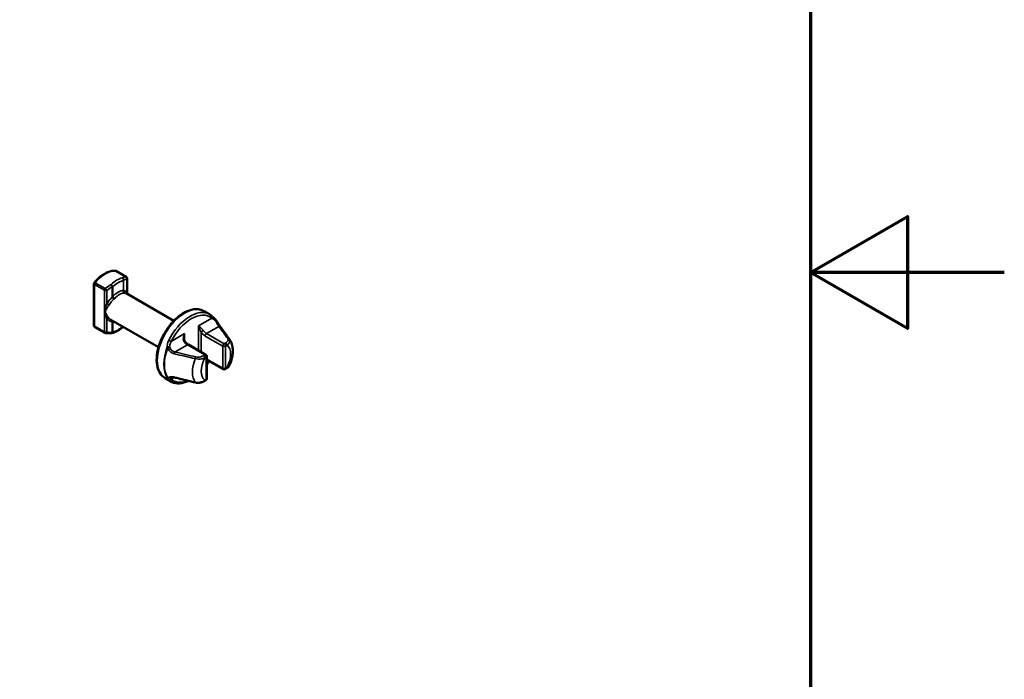
# Model space of a CAD drawing. Units: millimetres. Extents: x -380 to 2100, y -858 to 1485.
# Drawn here: x 1846 to 2100, y 638 to 808 of the extents above; entities that cross this region are included whole.
import ezdxf

# ---------------------------------------------------------------- set-up
doc = ezdxf.new("R2010")
doc.units = ezdxf.units.MM
doc.header["$LTSCALE"] = 5
for name, color, linetype, lineweight in [('Rahmen (ISO)', 7, 'Continuous', 70), ('Sichtbar (ISO)', 7, 'Continuous', 50), ('Sichtbar schmal (ISO)', 7, 'Continuous', 35)]:
    doc.layers.add(name, color=color, linetype=linetype, lineweight=lineweight)

# ---------------------------------------------------------------- blocks, each defined once
blk = doc.blocks.new('Ränder Vorgaberahmen')
at = {"layer": 'Rahmen (ISO)', "flags": 128}
for points in [[(10, 10), (10, 287), (410, 287), (410, 10), (10, 10)], [(420, 148.5), (410, 148.5), (415, 151.387), (415, 145.613), (410, 148.5)]]:
    blk.add_lwpolyline(points, dxfattribs=at)

msp = doc.modelspace()

# ---------------------------------------------------------------- linework, layer by layer
at = {"layer": 'Sichtbar (ISO)'}
for p, q in [((1873.422, 741.401), (1870.82, 742.904)), ((1865.12, 728.873), (1865.12, 739.613)), ((1873.672, 737.013), (1873.672, 740.968)), ((1885.738, 730.047), (1873.471, 737.129)), ((1894.944, 731.717), (1893.53, 732.534)), ((1881.788, 723.205), (1869.521, 730.287)), ((1867.972, 726.938), (1865.37, 728.44)), ((1900.09, 725.277), (1899.808, 725.677)), ((1889.487, 723.898), (1894.013, 721.285)), ((1894.263, 715.137), (1894.263, 720.852)), ((1894.263, 719.986), (1898.463, 717.562)), ((1898.963, 717.562), (1899.358, 717.79)), ((1884.944, 714.397), (1883.53, 715.213)), ((1893.617, 714.475), (1894.013, 714.704))]:
    msp.add_line(p, q, dxfattribs=at)
for centre, start, end in [((1870.57, 742.471), 60, 87.87165), ((1865.62, 739.613), 140.00262, 180), ((1873.172, 740.968), 0, 60), ((1896.103, 730.053), 34.46932, 45.06515), ((1865.62, 728.873), 180, 240), ((1868.222, 727.371), 240, 261.39536), ((1869.626, 727.334), 275.05785, 284.94506), ((1893.763, 720.852), 0, 60), ((1898.713, 717.995), 240, 300), ((1893.763, 715.137), 300, 0)]:
    msp.add_arc(centre, 0.5, start, end, dxfattribs=at)
for points, knots in [([(1865.237, 739.934), (1865.553, 740.311), (1865.886, 740.662), (1866.576, 741.301), (1866.933, 741.589), (1867.659, 742.091), (1868.029, 742.304), (1868.769, 742.648), (1869.14, 742.778), (1869.874, 742.946), (1870.237, 742.983), (1870.588, 742.97)], [4.2233263, 4.2233263, 4.2233263, 4.2233263, 4.41895137, 4.41895137, 4.61457644, 4.61457644, 4.81020152, 4.81020152, 5.00582659, 5.00582659, 5.20145167, 5.20145167, 5.20145167, 5.20145167]), ([(1883.53, 715.213), (1882.996, 715.522), (1882.542, 715.967), (1881.825, 717.09), (1881.573, 717.779), (1881.291, 719.349), (1881.275, 720.241), (1881.49, 722.117), (1881.722, 723.102), (1882.408, 725.06), (1882.859, 726.033), (1883.936, 727.873), (1884.561, 728.74), (1885.924, 730.285), (1886.663, 730.962), (1888.188, 732.058), (1888.975, 732.476), (1890.52, 732.993), (1891.28, 733.096), (1892.544, 732.966), (1893.066, 732.802), (1893.53, 732.534)], [2.3561945, 2.3561945, 2.3561945, 2.3561945, 2.6478299, 2.6478299, 2.9559875, 2.9559875, 3.2820183, 3.2820183, 3.610403, 3.610403, 3.9373929, 3.9373929, 4.2637783, 4.2637783, 4.5908444, 4.5908444, 4.9192826, 4.9192826, 5.2447149, 5.2447149, 5.4977871, 5.4977871, 5.4977871, 5.4977871]), ([(1894.944, 731.717), (1894.982, 731.696), (1895.019, 731.673), (1895.092, 731.628), (1895.128, 731.604), (1895.2, 731.556), (1895.235, 731.531), (1895.305, 731.48), (1895.339, 731.454), (1895.407, 731.401), (1895.441, 731.374), (1895.474, 731.346)], [5.49778714, 5.49778714, 5.49778714, 5.49778714, 5.51814916, 5.51814916, 5.53851119, 5.53851119, 5.55887321, 5.55887321, 5.57923523, 5.57923523, 5.59959725, 5.59959725, 5.59959725, 5.59959725]), ([(1896.456, 730.407), (1896.381, 730.482), (1896.308, 730.555), (1896.167, 730.696), (1896.098, 730.765), (1895.964, 730.897), (1895.898, 730.96), (1895.771, 731.081), (1895.709, 731.139), (1895.589, 731.247), (1895.531, 731.298), (1895.474, 731.346)], [0.30380564, 0.30380564, 0.30380564, 0.30380564, 0.33824668, 0.33824668, 0.37268771, 0.37268771, 0.40712875, 0.40712875, 0.44156979, 0.44156979, 0.47601083, 0.47601083, 0.47601083, 0.47601083]), ([(1897.776, 728.463), (1897.712, 728.548), (1897.643, 728.644), (1897.494, 728.856), (1897.415, 728.972), (1897.249, 729.221), (1897.162, 729.354), (1896.983, 729.629), (1896.891, 729.771), (1896.704, 730.056), (1896.61, 730.199), (1896.515, 730.336)], [0, 0, 0, 0, 0.05056842, 0.05056842, 0.10113684, 0.10113684, 0.15170526, 0.15170526, 0.20227368, 0.20227368, 0.25284211, 0.25284211, 0.25284211, 0.25284211]), ([(1868.148, 726.876), (1868.245, 726.862), (1868.344, 726.849), (1868.542, 726.829), (1868.643, 726.822), (1868.845, 726.812), (1868.946, 726.809), (1869.151, 726.809), (1869.254, 726.811), (1869.462, 726.82), (1869.566, 726.827), (1869.67, 726.836)], [1.08173364, 1.08173364, 1.08173364, 1.08173364, 1.12702031, 1.12702031, 1.17230698, 1.17230698, 1.21759364, 1.21759364, 1.26288031, 1.26288031, 1.30816698, 1.30816698, 1.30816698, 1.30816698]), ([(1872.636, 728.489), (1872.468, 728.341), (1872.296, 728.201), (1871.931, 727.923), (1871.736, 727.787), (1871.343, 727.536), (1871.145, 727.422), (1870.748, 727.217), (1870.549, 727.126), (1870.152, 726.97), (1869.953, 726.904), (1869.755, 726.851)], [1.31888731, 1.31888731, 1.31888731, 1.31888731, 1.41321872, 1.41321872, 1.51827046, 1.51827046, 1.6233222, 1.6233222, 1.72837394, 1.72837394, 1.83342568, 1.83342568, 1.83342568, 1.83342568]), ([(1897.776, 728.463), (1897.914, 728.278), (1898.051, 728.093), (1898.326, 727.723), (1898.463, 727.538), (1898.735, 727.167), (1898.871, 726.981), (1899.141, 726.609), (1899.276, 726.423), (1899.543, 726.05), (1899.676, 725.864), (1899.808, 725.677)], [0, 0, 0, 0, 0.10431718, 0.10431718, 0.20863437, 0.20863437, 0.31295155, 0.31295155, 0.41726873, 0.41726873, 0.52158592, 0.52158592, 0.52158592, 0.52158592]), ([(1888.384, 725.568), (1888.384, 725.506), (1888.386, 725.444), (1888.397, 725.324), (1888.405, 725.265), (1888.427, 725.151), (1888.441, 725.097), (1888.474, 724.993), (1888.493, 724.943), (1888.537, 724.851), (1888.561, 724.809), (1888.588, 724.771)], [0.13985506, 0.13985506, 0.13985506, 0.13985506, 0.16261039, 0.16261039, 0.18536571, 0.18536571, 0.20812103, 0.20812103, 0.23087636, 0.23087636, 0.25363168, 0.25363168, 0.25363168, 0.25363168]), ([(1889.487, 723.898), (1889.428, 723.933), (1889.366, 723.973), (1889.243, 724.063), (1889.18, 724.113), (1889.056, 724.222), (1888.994, 724.282), (1888.872, 724.409), (1888.813, 724.477), (1888.697, 724.619), (1888.641, 724.693), (1888.588, 724.771)], [4.71238898, 4.71238898, 4.71238898, 4.71238898, 4.8410892, 4.8410892, 4.96978942, 4.96978942, 5.09848965, 5.09848965, 5.22718987, 5.22718987, 5.35589009, 5.35589009, 5.35589009, 5.35589009]), ([(1900.09, 725.277), (1900.364, 724.89), (1900.564, 724.465), (1900.842, 723.594), (1900.92, 723.145), (1900.983, 722.238), (1900.967, 721.779), (1900.857, 720.86), (1900.762, 720.399), (1900.504, 719.485), (1900.34, 719.031), (1900.146, 718.588)], [5.7580823, 5.7580823, 5.7580823, 5.7580823, 5.9822683, 5.9822683, 6.2064542, 6.2064542, 6.4306401, 6.4306401, 6.6548261, 6.6548261, 6.879012, 6.879012, 6.879012, 6.879012]), ([(1899.358, 717.79), (1899.424, 717.828), (1899.487, 717.868), (1899.61, 717.953), (1899.67, 717.999), (1899.783, 718.096), (1899.838, 718.147), (1899.94, 718.258), (1899.988, 718.318), (1900.075, 718.446), (1900.114, 718.514), (1900.146, 718.588)], [0, 0, 0, 0, 0.0230325, 0.0230325, 0.04606501, 0.04606501, 0.06909751, 0.06909751, 0.09213002, 0.09213002, 0.11516252, 0.11516252, 0.11516252, 0.11516252]), ([(1885.928, 715.424), (1885.818, 715.451), (1885.71, 715.474), (1885.505, 715.506), (1885.406, 715.517), (1885.225, 715.526), (1885.141, 715.524), (1884.996, 715.512), (1884.934, 715.5), (1884.839, 715.474), (1884.806, 715.46), (1884.79, 715.45)], [0, 0, 0, 0, 0.04028075, 0.04028075, 0.0805615, 0.0805615, 0.12084225, 0.12084225, 0.161123, 0.161123, 0.20140375, 0.20140375, 0.20140375, 0.20140375]), ([(1889.561, 714.534), (1889.55, 714.529), (1889.538, 714.523), (1888.748, 714.153), (1887.969, 713.937), (1886.511, 713.851), (1885.827, 713.969), (1885.129, 714.295), (1885.036, 714.344), (1884.944, 714.397)], [1.6598706, 1.6598706, 1.6598706, 1.6598706, 1.66475066, 1.66475066, 1.99250283, 1.99250283, 2.30647712, 2.30647712, 2.35619449, 2.35619449, 2.35619449, 2.35619449]), ([(1885.928, 715.424), (1886.287, 715.335), (1886.645, 715.246), (1887.363, 715.069), (1887.722, 714.98), (1888.441, 714.805), (1888.801, 714.717), (1889.522, 714.544), (1889.882, 714.457), (1890.605, 714.286), (1890.966, 714.2), (1891.329, 714.116)], [0, 0, 0, 0, 0.11696702, 0.11696702, 0.23393404, 0.23393404, 0.35090107, 0.35090107, 0.46786809, 0.46786809, 0.58483511, 0.58483511, 0.58483511, 0.58483511]), ([(1891.329, 714.116), (1891.492, 714.078), (1891.66, 714.056), (1891.995, 714.04), (1892.163, 714.045), (1892.489, 714.079), (1892.647, 714.108), (1892.951, 714.185), (1893.095, 714.232), (1893.369, 714.343), (1893.497, 714.406), (1893.617, 714.475)], [0, 0, 0, 0, 0.04228721, 0.04228721, 0.08457441, 0.08457441, 0.12686162, 0.12686162, 0.16914883, 0.16914883, 0.21143604, 0.21143604, 0.21143604, 0.21143604])]:
    msp.add_open_spline(points, degree=3, knots=knots, dxfattribs=at)
msp.add_open_spline([(1894.871, 719.635), (1894.678, 719.322), (1894.475, 719.016), (1894.263, 718.719)], degree=3, dxfattribs=at)
at = {"layer": 'Sichtbar schmal (ISO)'}
for p, q in [((1870.736, 742.927), (1873.338, 741.424)), ((1865.266, 728.669), (1865.266, 739.409)), ((1865.266, 739.409), (1867.869, 737.906)), ((1868.056, 738.375), (1865.454, 739.877)), ((1872.715, 740.458), (1872.715, 737.856)), ((1872.795, 737.805), (1872.795, 740.518)), ((1873.605, 740.824), (1873.605, 737.399)), ((1867.869, 737.906), (1867.869, 727.167)), ((1868.472, 734.435), (1868.472, 737.86)), ((1869.876, 738.833), (1869.876, 736.12)), ((1869.98, 736.277), (1869.98, 738.879)), ((1868.472, 727.121), (1868.472, 730.546)), ((1869.876, 729.797), (1869.876, 727.084)), ((1869.98, 727.13), (1869.98, 729.732)), ((1895.506, 730.759), (1892.066, 728.772)), ((1867.869, 727.167), (1865.266, 728.669)), ((1888.53, 726.731), (1885.09, 724.745)), ((1888.53, 724.866), (1888.53, 726.731)), ((1892.066, 728.772), (1892.066, 722.41)), ((1892.773, 722.001), (1892.773, 727.139)), ((1894.187, 726.731), (1897.375, 728.572)), ((1898.713, 724.118), (1894.187, 726.731)), ((1893.834, 726.119), (1898.359, 723.506)), ((1899.108, 724.347), (1898.713, 724.118)), ((1886.049, 722.033), (1889.237, 723.873)), ((1889.237, 723.873), (1893.763, 721.261)), ((1898.359, 723.506), (1898.359, 717.791)), ((1899.066, 723.506), (1899.462, 723.735)), ((1899.066, 717.791), (1899.066, 723.506)), ((1893.763, 721.261), (1893.367, 721.032)), ((1893.721, 720.42), (1894.116, 720.648)), ((1894.116, 720.648), (1894.116, 714.933)), ((1898.359, 717.791), (1894.263, 720.156)), ((1899.462, 718.019), (1899.066, 717.791)), ((1885.09, 714.947), (1885.92, 715.426)), ((1894.116, 714.933), (1893.721, 714.704))]:
    msp.add_line(p, q, dxfattribs=at)
for centre, major_axis, ratio, start_param, end_param in [((1868.095, 735.672), (3.975, 6.885), 0.5773503, 0.2963355, 1.2744608), ((1870.57, 742.471), (0.019, 0.5), 0.780908, 5.8915439, 6.2831853), ((1870.57, 742.471), (0.25, 0.433), 0.5773503, 0, 0.2963355), ((1865.62, 739.613), (-0.5, 0), 0.5773503, 0, 0.7853982), ((1865.62, 739.613), (-0.383, 0.321), 0.2384312, 5.3490276, 6.2831853), ((1865.62, 739.613), (0.25, 0.433), 0.5773503, 1.2744608, 2.3561945), ((1871.36, 733.786), (-5.857, -5.618), 0.6931467, 4.3882114, 4.6146447), ((1870.994, 733.998), (-3.975, -6.885), 0.5773503, 3.6643615, 4.1896202), ((1869.626, 739.083), (-0.332, 0.374), 0.4076613, 3.8260773, 5.3968737), ((1869.626, 739.083), (0.25, -0.433), 0.2500302, 0.8187649, 2.3223158), ((1871.348, 733.794), (3.725, 6.452), 0.5773503, 0.5227688, 1.0480275), ((1871.36, 733.786), (2.747, 7.569), 0.4215452, 0.2217409, 0.4481742), ((1872.362, 740.662), (-0.25, 0.433), 0.82952, 3.9613831, 5.464934), ((1872.362, 740.662), (0.129, -0.483), 0.7074454, 0.9559948, 2.5267911), ((1872.362, 740.662), (0.5, 0), 0.5773503, 5.4977871, 5.7595865), ((1871.793, 733.642), (-2.51, -7.128), 0.4107544, 3.3611862, 3.5876195), ((1873.172, 740.968), (0.25, 0.433), 0.5773503, 0, 0.2963355), ((1873.172, 740.968), (0.079, -0.494), 0.8928361, 1.1347999, 2.5837017), ((1873.172, 740.968), (0.5, 0), 0.5773503, 5.7595865, 6.2831853), ((1868.222, 738.11), (-0.25, -0.433), 0.5773503, 4.4160535, 5.4977871), ((1868.222, 738.11), (0.5, 0), 0.5773503, 3.9269908, 5.2359878), ((1868.222, 738.11), (-0.317, 0.387), 0.0991302, 3.9319531, 5.3808549), ((1871.61, 733.536), (5.63, 5.15), 0.6979017, 1.2652869, 1.4917202), ((1869.626, 739.083), (0.5, 0), 0.5773503, 5.2359878, 5.4977871), ((1871.348, 733.794), (2.225, 3.854), 0.5773503, 0.3357532, 1.2350431), ((1871.701, 733.59), (1.975, 3.421), 0.5773503, 0.3357532, 1.2350431), ((1873.069, 737.652), (0.01, -0.5), 0.7709054, 4.2763458, 5.8471421), ((1873.228, 737.661), (0.053, -0.497), 0.8974383, 4.323786, 5.766686), ((1871.659, 733.508), (1.499, 4.258), 0.4107544, 5.9858774, 6.4765284), ((1872.093, 733.364), (-1.264, -3.817), 0.3890523, 3.0613499, 3.3314349), ((1874.038, 737.254), (-0.415, -0.279), 0.870614, 5.3043841, 6.0488814), ((1871.843, 733.614), (-3.363, -3.076), 0.6979017, 4.6595634, 5.1502143), ((1868.722, 734.185), (0.435, -0.246), 0.2587936, 0.9698753, 2.3202728), ((1872.093, 733.364), (3.139, 2.6), 0.7059501, 1.5570641, 2.047715), ((1870.126, 735.87), (0.324, -0.381), 0.0810671, 3.9302985, 5.3731985), ((1870.333, 736.072), (0.375, -0.331), 0.2690196, 3.7844054, 5.3552017), ((1888.53, 723.873), (-5, -8.66), 0.5773503, 3.1415927, 6.2831853), ((1889.944, 723.057), (5, 8.66), 0.5773503, 0, 1.6726064), ((1890.298, 722.853), (4.75, 8.227), 0.5773503, 6.1813752, 7.9557917), ((1868.722, 730.296), (0.371, 0.336), 0.7066772, 0.2552366, 1.605634), ((1871.843, 733.614), (-3.363, -3.076), 0.6979017, 6.2798787, 6.7705297), ((1872.093, 733.364), (3.139, 2.6), 0.7059501, 3.1773794, 3.3979454), ((1870.126, 729.547), (0.09, 0.492), 0.6352486, 0.5701799, 1.156939), ((1870.333, 729.528), (-0.01, 0.5), 0.7709054, 0.5728527, 1.1347531), ((1871.348, 733.794), (-2.225, -3.854), 0.5773503, 0.3357532, 0.4786002), ((1895.153, 730.963), (0.322, 0.383), 0.8122686, 4.8551439, 6.2831853), ((1896.103, 730.053), (0.353, 0.354), 0.3930777, 5.2285883, 6.2831853), ((1896.103, 730.053), (0.412, 0.283), 0.2932252, 5.2923882, 6.2831853), ((1865.62, 728.873), (-0.5, 0), 0.5773503, 0, 0.7853982), ((1865.62, 728.873), (-0.25, -0.433), 0.5773503, 5.4977871, 6.2831853), ((1868.222, 727.371), (-0.5, 0), 0.5773503, 0.7853982, 2.0943951), ((1868.222, 727.371), (-0.25, -0.433), 0.5773503, 5.4977871, 6.2831853), ((1868.222, 727.371), (-0.075, -0.494), 0.6270396, 0, 1.1378309), ((1871.61, 733.536), (5.63, 5.15), 0.6979017, 3.6551875, 3.8816208), ((1869.626, 727.334), (0.044, -0.498), 0.5402554, 0, 0.9978219), ((1869.626, 727.334), (0.129, -0.483), 0.7074454, 0, 0.9559948), ((1869.626, 727.334), (-0.5, 0), 0.5773503, 2.0943951, 2.3561945), ((1871.348, 733.794), (-3.725, -6.452), 0.5773503, 0.5227688, 1.0119583), ((1893.126, 727.344), (-0.411, -0.285), 0.1154701, 4.0921395, 5.6629358), ((1893.834, 728.16), (1.25, -2.165), 0.5773503, 4.854286, 5.4977871), ((1894.187, 728.364), (-1, 1.732), 0.5773503, 1.7126934, 2.3561945), ((1894.187, 726.323), (-0.25, -0.433), 0.5773503, 3.9269908, 5.4977871), ((1897.375, 728.164), (0.401, 0.299), 0.7497025, 0, 1.0601461), ((1884.736, 724.949), (0.447, -0.224), 0.0829841, 4.0944598, 5.6652561), ((1888.177, 724.486), (0.411, 0.285), 0.1154701, 0, 0.9505468), ((1889.237, 725.506), (1, -1.732), 0.5773503, 4.854286, 5.4977871), ((1898.713, 723.71), (0.25, 0.433), 0.5773503, 0.7853982, 2.3561945), ((1898.713, 723.71), (0.25, -0.433), 0.5773503, 0.7853982, 2.3561945), ((1899.108, 723.939), (0.25, -0.433), 0.5773503, 0.7853982, 2.3561945), ((1899.637, 725.05), (0.41, 0.286), 0.757232, 0.0207588, 1.0842497), ((1895.661, 719.757), (3.62, 6.27), 0.5773503, 6.0228901, 6.041133), ((1890.236, 722.889), (-5, -8.66), 0.5773503, 4.9892702, 6.0063041), ((1890.357, 722.819), (-4.985, -8.634), 0.5773503, 4.9892702, 6.0063041), ((1884.368, 723.278), (-0.499, -0.027), 0.094301, 4.0743656, 5.3741456), ((1884.368, 723.278), (-0.468, 0.177), 0.2231951, 0.9368964, 1.2859622), ((1884.368, 723.278), (-0.488, -0.108), 0.0275024, 1.2106705, 2.2143014), ((1886.049, 721.625), (-0.121, -0.485), 0.323439, 3.7978378, 4.9828256), ((1889.237, 723.465), (0.25, 0.433), 0.5773503, 0, 0.7853982), ((1898.713, 723.71), (0.5, 0), 0.5773503, 3.9269908, 5.4977871), ((1896.591, 719.219), (2.68, 4.642), 0.5773503, 4.7863082, 6.2092661), ((1895.661, 719.757), (-3.62, -6.27), 0.5773503, 4.9544413, 6.041133), ((1891.442, 720.319), (-0.113, -0.487), 0.3053954, 3.7930132, 4.8565042), ((1896.591, 719.219), (-2.68, -4.642), 0.5773503, 4.7863082, 6.2092661), ((1893.367, 720.624), (0.25, -0.433), 0.5773503, 0.7853982, 2.3561945), ((1893.763, 720.852), (0.25, 0.433), 0.5773503, 0, 0.7853982), ((1893.763, 720.852), (-0.25, 0.433), 0.5773503, 3.9269908, 5.4977871), ((1893.763, 720.852), (0.5, 0), 0.5773503, 5.4977871, 6.2831853), ((1890.298, 722.853), (-4.75, -8.227), 0.5773503, 1.4167317, 1.5181404), ((1898.713, 717.995), (-0.25, -0.433), 0.5773503, 5.4977871, 6.2831853), ((1898.713, 717.995), (-0.5, 0), 0.5773503, 0.7853982, 2.3561945), ((1898.713, 717.995), (0.25, -0.433), 0.5773503, 0, 0.7853982), ((1899.108, 718.223), (0.25, -0.433), 0.5773503, 0, 0.7853982), ((1884.368, 715.725), (-0.416, -0.278), 0.7853984, 0.3688887, 0.7179545), ((1884.368, 715.725), (0.488, -0.109), 0.9686589, 4.2580453, 5.5578253), ((1884.368, 715.725), (0.426, -0.262), 0.9110939, 4.8682842, 5.8719151), ((1884.736, 715.151), (-0.322, -0.383), 0.8122686, 0.1427549, 1.7135512), ((1889.944, 723.057), (-5, -8.66), 0.5773503, 6.1813752, 6.2831853), ((1890.298, 722.853), (-4.75, -8.227), 0.5773503, 6.1813752, 6.9173497), ((1886.049, 715.909), (-0.121, -0.485), 0.323439, 5.7544427, 6.2831853), ((1891.442, 714.603), (-0.113, -0.487), 0.3053954, 5.8711149, 6.2831853), ((1893.367, 714.908), (0.25, -0.433), 0.5773503, 0, 0.7853982), ((1893.763, 715.137), (0.25, -0.433), 0.5773503, 0, 0.7853982), ((1893.763, 715.137), (0.5, 0), 0.5773503, 5.4977871, 6.2831853)]:
    msp.add_ellipse(centre, major_axis=major_axis, ratio=ratio, start_param=start_param, end_param=end_param, dxfattribs=at)
for points, knots in [([(1872.795, 737.805), (1872.784, 737.813), (1872.772, 737.822), (1872.745, 737.839), (1872.731, 737.847), (1872.715, 737.856)], [-0.029484571, -0.029484571, -0.029484571, -0.029484571, -0.014742286, -0.014742286, 0, 0, 0, 0]), ([(1872.915, 737.195), (1872.943, 737.196), (1872.968, 737.197), (1873.015, 737.2), (1873.035, 737.202), (1873.053, 737.205)], [0, 0, 0, 0, 0.014742286, 0.014742286, 0.029484571, 0.029484571, 0.029484571, 0.029484571]), ([(1868.472, 734.435), (1868.424, 734.281), (1868.375, 734.128), (1868.251, 733.735), (1868.179, 733.498), (1868.073, 733.089), (1868.033, 732.915), (1867.995, 732.588), (1867.993, 732.436), (1868.025, 732.066), (1868.069, 731.853), (1868.173, 731.428), (1868.235, 731.217), (1868.357, 730.85), (1868.415, 730.691), (1868.472, 730.546)], [0, 0, 0, 0, 0.06083484, 0.06083484, 0.15817058, 0.15817058, 0.22938769, 0.22938769, 0.28470704, 0.28470704, 0.36368477, 0.36368477, 0.44892748, 0.44892748, 0.5210827, 0.5210827, 0.5210827, 0.5210827]), ([(1869.021, 730.687), (1868.917, 730.8), (1868.809, 730.934), (1868.581, 731.257), (1868.463, 731.451), (1868.265, 731.847), (1868.18, 732.05), (1868.117, 732.389), (1868.121, 732.523), (1868.195, 732.801), (1868.272, 732.943), (1868.474, 733.287), (1868.612, 733.49), (1868.842, 733.846), (1868.933, 733.989), (1869.021, 734.139)], [-0.5210827, -0.5210827, -0.5210827, -0.5210827, -0.44892748, -0.44892748, -0.36368477, -0.36368477, -0.28470704, -0.28470704, -0.22938769, -0.22938769, -0.15817058, -0.15817058, -0.06083484, -0.06083484, 0, 0, 0, 0]), ([(1869.98, 736.277), (1869.964, 736.25), (1869.948, 736.224), (1869.913, 736.171), (1869.895, 736.145), (1869.876, 736.12)], [-0.029484571, -0.029484571, -0.029484571, -0.029484571, -0.014742286, -0.014742286, 0, 0, 0, 0]), ([(1870.301, 735.615), (1870.335, 735.643), (1870.367, 735.672), (1870.43, 735.731), (1870.459, 735.762), (1870.487, 735.793)], [0, 0, 0, 0, 0.014742286, 0.014742286, 0.029484571, 0.029484571, 0.029484571, 0.029484571]), ([(1869.876, 729.797), (1869.895, 729.784), (1869.913, 729.772), (1869.948, 729.75), (1869.964, 729.74), (1869.98, 729.732)], [-0.029484571, -0.029484571, -0.029484571, -0.029484571, -0.014742286, -0.014742286, 0, 0, 0, 0]), ([(1895.506, 730.759), (1895.697, 730.652), (1895.915, 730.498), (1896.23, 730.247), (1896.313, 730.178), (1896.399, 730.107)], [-0.47601083, -0.47601083, -0.47601083, -0.47601083, -0.34759789, -0.34759789, -0.30380564, -0.30380564, -0.30380564, -0.30380564]), ([(1896.399, 730.107), (1896.443, 730.049), (1896.486, 729.989), (1896.682, 729.713), (1896.828, 729.483), (1897.06, 729.104), (1897.153, 728.949), (1897.286, 728.724), (1897.333, 728.644), (1897.375, 728.572)], [-0.25284211, -0.25284211, -0.25284211, -0.25284211, -0.22448428, -0.22448428, -0.12471349, -0.12471349, -0.04796673, -0.04796673, 0, 0, 0, 0]), ([(1888.53, 726.731), (1888.408, 726.481), (1888.308, 726.213), (1888.207, 725.747), (1888.184, 725.551), (1888.197, 725.209), (1888.22, 725.065), (1888.298, 724.844), (1888.338, 724.763), (1888.389, 724.69)], [-0.00066496, -0.00066496, -0.00066496, -0.00066496, 0.09665971, 0.09665971, 0.16642503, 0.16642503, 0.22009066, 0.22009066, 0.25363168, 0.25363168, 0.25363168, 0.25363168]), ([(1888.384, 725.568), (1888.384, 725.687), (1888.389, 725.808), (1888.423, 726.199), (1888.469, 726.472), (1888.53, 726.731)], [-0.13985506, -0.13985506, -0.13985506, -0.13985506, -0.09665971, -0.09665971, 0.00066496, 0.00066496, 0.00066496, 0.00066496]), ([(1893.339, 727.548), (1893.298, 727.607), (1893.253, 727.664), (1893.131, 727.809), (1893.051, 727.893), (1892.859, 728.084), (1892.745, 728.188), (1892.529, 728.377), (1892.426, 728.465), (1892.233, 728.628), (1892.144, 728.704), (1892.066, 728.772)], [0, 0, 0, 0, 0.02706367, 0.02706367, 0.07036554, 0.07036554, 0.13133879, 0.13133879, 0.19248826, 0.19248826, 0.25429664, 0.25429664, 0.25429664, 0.25429664]), ([(1892.066, 728.772), (1892.105, 728.653), (1892.151, 728.528), (1892.252, 728.274), (1892.308, 728.144), (1892.426, 727.882), (1892.49, 727.746), (1892.601, 727.513), (1892.647, 727.416), (1892.72, 727.259), (1892.747, 727.198), (1892.773, 727.139)], [-0.25429664, -0.25429664, -0.25429664, -0.25429664, -0.19248826, -0.19248826, -0.13133879, -0.13133879, -0.07036554, -0.07036554, -0.02706367, -0.02706367, 0, 0, 0, 0]), ([(1897.375, 728.572), (1897.761, 728.055), (1898.144, 727.538), (1898.9, 726.5), (1899.273, 725.98), (1899.637, 725.458)], [0, 0, 0, 0, 0.29241756, 0.29241756, 0.58483511, 0.58483511, 0.58483511, 0.58483511]), ([(1884.462, 725.049), (1884.283, 724.691), (1884.154, 724.307), (1884.064, 723.707), (1884.052, 723.502), (1884.059, 723.298)], [-0.47710124, -0.47710124, -0.47710124, -0.47710124, -0.36280476, -0.36280476, -0.30403395, -0.30403395, -0.30403395, -0.30403395]), ([(1884.663, 723.332), (1884.667, 723.495), (1884.687, 723.66), (1884.792, 724.142), (1884.92, 724.454), (1885.09, 724.745)], [0.30403395, 0.30403395, 0.30403395, 0.30403395, 0.36280476, 0.36280476, 0.47710124, 0.47710124, 0.47710124, 0.47710124]), ([(1899.637, 725.458), (1899.67, 725.411), (1899.695, 725.362), (1899.739, 725.232), (1899.746, 725.15), (1899.718, 724.964), (1899.672, 724.86), (1899.509, 724.635), (1899.377, 724.519), (1899.184, 724.392), (1899.147, 724.369), (1899.108, 724.347)], [0, 0, 0, 0, 0.02643288, 0.02643288, 0.06872548, 0.06872548, 0.12370586, 0.12370586, 0.19518036, 0.19518036, 0.21143604, 0.21143604, 0.21143604, 0.21143604]), ([(1899.462, 723.735), (1899.508, 723.768), (1899.552, 723.803), (1899.782, 723.994), (1899.939, 724.168), (1900.129, 724.496), (1900.181, 724.645), (1900.203, 724.912), (1900.189, 725.028), (1900.124, 725.209), (1900.088, 725.277), (1900.043, 725.343)], [-0.21143604, -0.21143604, -0.21143604, -0.21143604, -0.19518036, -0.19518036, -0.12370586, -0.12370586, -0.06872548, -0.06872548, -0.02643288, -0.02643288, 0, 0, 0, 0]), ([(1884.199, 723.227), (1884.216, 723.142), (1884.238, 723.058), (1884.374, 722.646), (1884.564, 722.349), (1884.989, 721.935), (1885.202, 721.79), (1885.57, 721.619), (1885.717, 721.569), (1885.866, 721.533)], [-0.25283636, -0.25283636, -0.25283636, -0.25283636, -0.22753584, -0.22753584, -0.1264088, -0.1264088, -0.04861877, -0.04861877, 0, 0, 0, 0]), ([(1886.049, 722.033), (1885.922, 722.058), (1885.797, 722.094), (1885.484, 722.22), (1885.305, 722.329), (1884.95, 722.645), (1884.795, 722.875), (1884.692, 723.198), (1884.675, 723.264), (1884.663, 723.332)], [0, 0, 0, 0, 0.04861877, 0.04861877, 0.1264088, 0.1264088, 0.22753584, 0.22753584, 0.25283636, 0.25283636, 0.25283636, 0.25283636]), ([(1885.866, 721.533), (1886.763, 721.317), (1887.662, 721.104), (1889.465, 720.686), (1890.37, 720.481), (1891.279, 720.283)], [-0.58483511, -0.58483511, -0.58483511, -0.58483511, -0.29241756, -0.29241756, 0, 0, 0, 0]), ([(1891.442, 720.727), (1890.538, 720.937), (1889.638, 721.153), (1887.841, 721.589), (1886.944, 721.81), (1886.049, 722.033)], [0, 0, 0, 0, 0.29241756, 0.29241756, 0.58483511, 0.58483511, 0.58483511, 0.58483511]), ([(1891.279, 720.283), (1891.798, 720.139), (1892.392, 720.125), (1893.204, 720.242), (1893.486, 720.322), (1893.721, 720.42)], [-0.21143691, -0.21143691, -0.21143691, -0.21143691, -0.08341827, -0.08341827, 0, 0, 0, 0]), ([(1893.367, 721.032), (1893.17, 720.919), (1892.941, 720.823), (1892.297, 720.658), (1891.838, 720.635), (1891.442, 720.727)], [0, 0, 0, 0, 0.08341827, 0.08341827, 0.21143691, 0.21143691, 0.21143691, 0.21143691]), ([(1900.145, 718.589), (1900.116, 718.523), (1900.077, 718.459), (1899.894, 718.245), (1899.696, 718.117), (1899.462, 718.019)], [-0.11516252, -0.11516252, -0.11516252, -0.11516252, -0.08341827, -0.08341827, 0, 0, 0, 0]), ([(1884.059, 715.348), (1884.054, 715.308), (1884.059, 715.264), (1884.121, 715.076), (1884.261, 714.904), (1884.462, 714.735)], [0.30380564, 0.30380564, 0.30380564, 0.30380564, 0.34759789, 0.34759789, 0.47601083, 0.47601083, 0.47601083, 0.47601083]), ([(1885.866, 715.51), (1885.719, 715.547), (1885.574, 715.576), (1885.21, 715.626), (1884.999, 715.632), (1884.577, 715.583), (1884.387, 715.508), (1884.243, 715.369), (1884.218, 715.336), (1884.199, 715.3)], [0, 0, 0, 0, 0.04796672, 0.04796672, 0.12471346, 0.12471346, 0.22448423, 0.22448423, 0.25284211, 0.25284211, 0.25284211, 0.25284211]), ([(1884.663, 715.33), (1884.677, 715.354), (1884.696, 715.378), (1884.74, 715.418), (1884.764, 715.435), (1884.791, 715.45)], [-0.252842106, -0.252842106, -0.252842106, -0.252842106, -0.224484232, -0.224484232, -0.20140375, -0.20140375, -0.20140375, -0.20140375]), ([(1885.09, 714.947), (1884.899, 715.053), (1884.759, 715.163), (1884.678, 715.279), (1884.666, 715.306), (1884.663, 715.33)], [-0.47601083, -0.47601083, -0.47601083, -0.47601083, -0.34759789, -0.34759789, -0.30380564, -0.30380564, -0.30380564, -0.30380564]), ([(1891.279, 714.171), (1890.37, 714.388), (1889.465, 714.609), (1887.662, 715.056), (1886.763, 715.282), (1885.866, 715.51)], [-0.58483511, -0.58483511, -0.58483511, -0.58483511, -0.29241756, -0.29241756, 0, 0, 0, 0]), ([(1893.721, 714.704), (1893.675, 714.671), (1893.627, 714.638), (1893.362, 714.467), (1893.111, 714.347), (1892.62, 714.194), (1892.391, 714.146), (1891.975, 714.108), (1891.79, 714.106), (1891.497, 714.131), (1891.386, 714.148), (1891.279, 714.171)], [-0.21143604, -0.21143604, -0.21143604, -0.21143604, -0.19518036, -0.19518036, -0.12370586, -0.12370586, -0.06872548, -0.06872548, -0.02643288, -0.02643288, 0, 0, 0, 0])]:
    msp.add_open_spline(points, degree=3, knots=knots, dxfattribs=at)
for points in [[(1873.664, 737.018), (1873.655, 737.149), (1873.636, 737.276), (1873.605, 737.399)], [(1900.043, 725.343), (1899.965, 725.454), (1899.887, 725.566), (1899.808, 725.677)]]:
    msp.add_open_spline(points, degree=3, dxfattribs=at)

# ---------------------------------------------------------------- block references
at = {"xscale": 5, "yscale": 5, "zscale": 5}
msp.add_blockref('Ränder Vorgaberahmen', (0, 0), dxfattribs=at)

doc.saveas('drawing.dxf')
